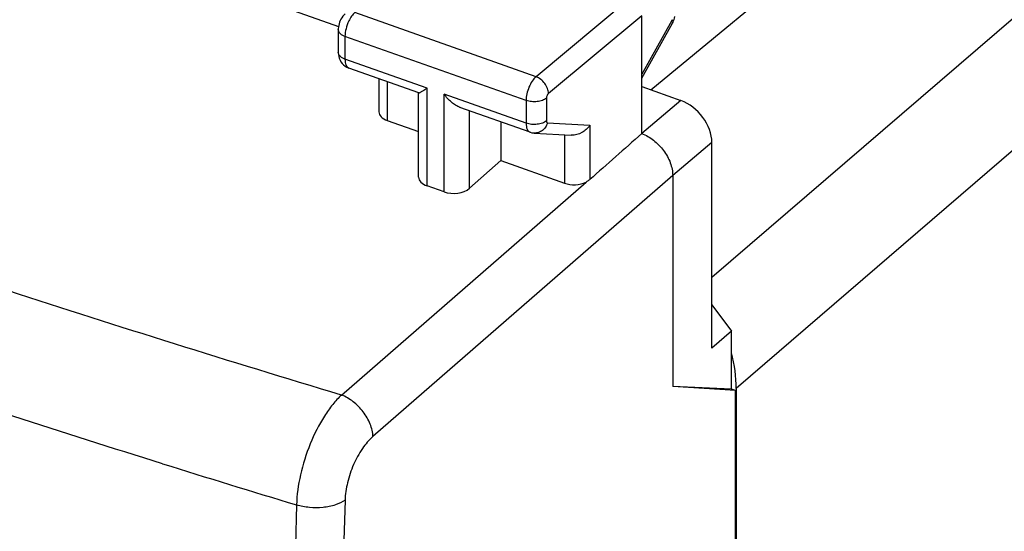
# Model space of a CAD drawing. Units: inches. Extents: x 87.7 to 122.9, y 122.8 to 174.3.
# Drawn here: x 101.9 to 115.2, y 158 to 164.9 of the extents above; entities that cross this region are included whole.
import ezdxf

# ---------------------------------------------------------------- set-up
doc = ezdxf.new("R2010")
doc.units = ezdxf.units.IN
doc.header["$MEASUREMENT"] = 0
for name, color, linetype in [('ASSI', 7, 'Continuous'), ('DRAFT', 7, 'Continuous'), ('RACCORDO', 7, 'Continuous')]:
    doc.layers.add(name, color=color, linetype=linetype)

# ---------------------------------------------------------------- blocks, each defined once
blk = doc.blocks.new('block 80')
at = {"layer": 'ASSI', "color": 7, "lineweight": 25, "true_color": 0xffffff}
blk.add_lwpolyline([(106.306, 164.981), (106.29, 164.965), (106.276, 164.948), (106.263, 164.929), (106.251, 164.91), (106.241, 164.89), (106.232, 164.869), (106.225, 164.847), (106.22, 164.825), (106.216, 164.803), (106.214, 164.781), (106.214, 164.768)], dxfattribs=at)
blk = doc.blocks.new('block 96')
at = {"layer": 'ASSI', "color": 7, "lineweight": 25, "true_color": 0xffffff}
blk.add_lwpolyline([(108.41, 162.997), (107.988, 162.623)], dxfattribs=at)
blk = doc.blocks.new('block 101')
at = {"layer": 'ASSI', "color": 7, "lineweight": 25, "true_color": 0xffffff}
blk.add_lwpolyline([(110.847, 163.81), (110.317, 163.362)], dxfattribs=at)
blk = doc.blocks.new('block 102')
at = {"layer": 'ASSI', "color": 7, "lineweight": 25, "true_color": 0xffffff}
blk.add_lwpolyline([(110.149, 165.183), (108.888, 164.132)], dxfattribs=at)
blk = doc.blocks.new('block 103')
at = {"layer": 'ASSI', "color": 7, "lineweight": 25, "true_color": 0xffffff}
blk.add_lwpolyline([(110.317, 164.956), (109.056, 163.905)], dxfattribs=at)
blk = doc.blocks.new('block 112')
at = {"layer": 'ASSI', "color": 7, "lineweight": 25, "true_color": 0xffffff}
blk.add_lwpolyline([(106.256, 159.829), (109.565, 162.708)], dxfattribs=at)
blk = doc.blocks.new('block 113')
at = {"layer": 'ASSI', "color": 7, "lineweight": 25, "true_color": 0xffffff}
blk.add_lwpolyline([(110.736, 162.795), (106.683, 159.268)], dxfattribs=at)
blk = doc.blocks.new('block 114')
at = {"layer": 'ASSI', "color": 7, "lineweight": 25, "true_color": 0xffffff}
blk.add_lwpolyline([(111.266, 163.242), (110.736, 162.795)], dxfattribs=at)
blk = doc.blocks.new('block 118')
at = {"layer": 'ASSI', "color": 7, "lineweight": 25, "true_color": 0xffffff}
blk.add_lwpolyline([(111.531, 160.69), (111.266, 160.462)], dxfattribs=at)
blk = doc.blocks.new('block 122')
at = {"layer": 'ASSI', "color": 7, "lineweight": 25, "true_color": 0xffffff}
blk.add_lwpolyline([(110.734, 164.857), (110.74, 164.868), (110.749, 164.887), (110.756, 164.905), (110.762, 164.924), (110.767, 164.944)], dxfattribs=at)
blk = doc.blocks.new('block 123')
at = {"layer": 'ASSI', "color": 7, "lineweight": 25, "true_color": 0xffffff}
blk.add_lwpolyline([(110.317, 164.161), (110.729, 164.897)], dxfattribs=at)
blk = doc.blocks.new('block 124')
at = {"layer": 'ASSI', "color": 7, "lineweight": 25, "true_color": 0xffffff}
blk.add_lwpolyline([(110.317, 164.112), (110.734, 164.857)], dxfattribs=at)
blk = doc.blocks.new('block 140')
at = {"layer": 'ASSI', "color": 7, "lineweight": 25, "true_color": 0xffffff}
blk.add_lwpolyline([(106.214, 164.461), (106.214, 164.457), (106.216, 164.432), (106.22, 164.406), (106.227, 164.381), (106.238, 164.356), (106.251, 164.332)], dxfattribs=at)
blk = doc.blocks.new('block 141')
at = {"layer": 'ASSI', "color": 7, "lineweight": 25, "true_color": 0xffffff}
blk.add_lwpolyline([(106.214, 164.768), (106.214, 164.46)], dxfattribs=at)
blk = doc.blocks.new('block 142')
at = {"layer": 'ASSI', "color": 7, "lineweight": 25, "true_color": 0xffffff}
blk.add_lwpolyline([(106.305, 164.676), (106.305, 164.369)], dxfattribs=at)
blk = doc.blocks.new('block 143')
at = {"layer": 'ASSI', "color": 7, "lineweight": 25, "true_color": 0xffffff}
blk.add_lwpolyline([(106.763, 164.105), (106.763, 163.659)], dxfattribs=at)
blk = doc.blocks.new('block 144')
at = {"layer": 'ASSI', "color": 7, "lineweight": 25, "true_color": 0xffffff}
blk.add_lwpolyline([(106.876, 164.064), (106.876, 163.539)], dxfattribs=at)
blk = doc.blocks.new('block 145')
at = {"layer": 'ASSI', "color": 7, "lineweight": 25, "true_color": 0xffffff}
blk.add_lwpolyline([(107.301, 162.775), (107.301, 163.909)], dxfattribs=at)
blk = doc.blocks.new('block 146')
at = {"layer": 'ASSI', "color": 7, "lineweight": 25, "true_color": 0xffffff}
blk.add_lwpolyline([(107.415, 162.656), (107.415, 163.977)], dxfattribs=at)
blk = doc.blocks.new('block 147')
at = {"layer": 'ASSI', "color": 7, "lineweight": 25, "true_color": 0xffffff}
blk.add_lwpolyline([(107.644, 162.574), (107.644, 163.896)], dxfattribs=at)
blk = doc.blocks.new('block 148')
at = {"layer": 'ASSI', "color": 7, "lineweight": 25, "true_color": 0xffffff}
blk.add_lwpolyline([(107.988, 162.623), (107.988, 163.671)], dxfattribs=at)
blk = doc.blocks.new('block 153')
at = {"layer": 'ASSI', "color": 7, "lineweight": 25, "true_color": 0xffffff}
blk.add_lwpolyline([(108.41, 163.522), (108.41, 162.997)], dxfattribs=at)
blk = doc.blocks.new('block 154')
at = {"layer": 'ASSI', "color": 7, "lineweight": 25, "true_color": 0xffffff}
blk.add_lwpolyline([(108.754, 163.81), (108.754, 163.503)], dxfattribs=at)
blk = doc.blocks.new('block 156')
at = {"layer": 'ASSI', "color": 7, "lineweight": 25, "true_color": 0xffffff}
blk.add_lwpolyline([(109.029, 163.841), (109.029, 163.534)], dxfattribs=at)
blk = doc.blocks.new('block 158')
at = {"layer": 'ASSI', "color": 7, "lineweight": 25, "true_color": 0xffffff}
blk.add_lwpolyline([(109.272, 163.346), (109.272, 162.692)], dxfattribs=at)
blk = doc.blocks.new('block 160')
at = {"layer": 'ASSI', "color": 7, "lineweight": 25, "true_color": 0xffffff}
blk.add_lwpolyline([(109.615, 163.475), (109.615, 162.741)], dxfattribs=at)
blk = doc.blocks.new('block 163')
at = {"layer": 'ASSI', "color": 7, "lineweight": 25, "true_color": 0xffffff}
blk.add_lwpolyline([(110.317, 163.362), (110.317, 164.956)], dxfattribs=at)
blk = doc.blocks.new('block 168')
at = {"layer": 'ASSI', "color": 7, "lineweight": 25, "true_color": 0xffffff}
blk.add_lwpolyline([(110.736, 162.795), (110.736, 159.943)], dxfattribs=at)
blk = doc.blocks.new('block 175')
at = {"layer": 'ASSI', "color": 7, "lineweight": 25, "true_color": 0xffffff}
blk.add_lwpolyline([(111.266, 160.462), (111.266, 163.242)], dxfattribs=at)
blk = doc.blocks.new('block 177')
at = {"layer": 'ASSI', "color": 7, "lineweight": 25, "true_color": 0xffffff}
blk.add_lwpolyline([(111.531, 159.91), (111.531, 160.69)], dxfattribs=at)
blk = doc.blocks.new('block 178')
at = {"layer": 'ASSI', "color": 7, "lineweight": 25, "true_color": 0xffffff}
blk.add_lwpolyline([(111.586, 130.312), (111.586, 159.891)], dxfattribs=at)
blk = doc.blocks.new('block 183')
at = {"layer": 'ASSI', "color": 7, "lineweight": 25, "true_color": 0xffffff}
blk.add_lwpolyline([(106.251, 164.332), (106.268, 164.31), (106.287, 164.29), (106.308, 164.273)], dxfattribs=at)
blk = doc.blocks.new('block 188')
at = {"layer": 'ASSI', "color": 7, "lineweight": 25, "true_color": 0xffffff}
blk.add_lwpolyline([(111.531, 159.91), (110.736, 159.943)], dxfattribs=at)
blk = doc.blocks.new('block 189')
at = {"layer": 'ASSI', "color": 7, "lineweight": 25, "true_color": 0xffffff}
blk.add_lwpolyline([(111.586, 159.891), (110.736, 159.943)], dxfattribs=at)
blk = doc.blocks.new('block 190')
at = {"layer": 'ASSI', "color": 7, "lineweight": 25, "true_color": 0xffffff}
blk.add_lwpolyline([(111.586, 159.891), (111.531, 159.91)], dxfattribs=at)
blk = doc.blocks.new('block 192')
at = {"layer": 'ASSI', "color": 7, "lineweight": 25, "true_color": 0xffffff}
blk.add_lwpolyline([(111.266, 161.049), (111.531, 160.69)], dxfattribs=at)
blk = doc.blocks.new('block 194')
at = {"layer": 'ASSI', "color": 7, "lineweight": 25, "true_color": 0xffffff}
blk.add_lwpolyline([(108.865, 163.37), (109.364, 163.341)], dxfattribs=at)
blk = doc.blocks.new('block 195')
at = {"layer": 'ASSI', "color": 7, "lineweight": 25, "true_color": 0xffffff}
blk.add_lwpolyline([(109.043, 163.509), (109.615, 163.475)], dxfattribs=at)
blk = doc.blocks.new('block 196')
at = {"layer": 'ASSI', "color": 7, "lineweight": 25, "true_color": 0xffffff}
blk.add_lwpolyline([(108.807, 163.381), (108.81, 163.381), (108.832, 163.374), (108.855, 163.371), (108.865, 163.37)], dxfattribs=at)
blk = doc.blocks.new('block 197')
at = {"layer": 'ASSI', "color": 7, "lineweight": 25, "true_color": 0xffffff}
blk.add_lwpolyline([(107.644, 162.574), (107.415, 162.656)], dxfattribs=at)
blk = doc.blocks.new('block 201')
at = {"layer": 'ASSI', "color": 7, "lineweight": 25, "true_color": 0xffffff}
blk.add_lwpolyline([(106.876, 163.539), (107.301, 163.389)], dxfattribs=at)
blk = doc.blocks.new('block 202')
at = {"layer": 'ASSI', "color": 7, "lineweight": 25, "true_color": 0xffffff}
blk.add_lwpolyline([(108.41, 162.997), (109.272, 162.692)], dxfattribs=at)
blk = doc.blocks.new('block 203')
at = {"layer": 'ASSI', "color": 7, "lineweight": 25, "true_color": 0xffffff}
blk.add_lwpolyline([(108.807, 163.381), (107.86, 163.716)], dxfattribs=at)
blk = doc.blocks.new('block 204')
at = {"layer": 'ASSI', "color": 7, "lineweight": 25, "true_color": 0xffffff}
blk.add_lwpolyline([(107.304, 163.913), (106.358, 164.248)], dxfattribs=at)
blk = doc.blocks.new('block 208')
at = {"layer": 'ASSI', "color": 7, "lineweight": 25, "true_color": 0xffffff}
blk.add_lwpolyline([(107.415, 163.977), (106.305, 164.369)], dxfattribs=at)
blk = doc.blocks.new('block 210')
at = {"layer": 'ASSI', "color": 7, "lineweight": 25, "true_color": 0xffffff}
blk.add_lwpolyline([(108.754, 163.503), (107.644, 163.896)], dxfattribs=at)
blk = doc.blocks.new('block 211')
at = {"layer": 'ASSI', "color": 7, "lineweight": 25, "true_color": 0xffffff}
blk.add_lwpolyline([(106.308, 164.273), (106.331, 164.259), (106.355, 164.249), (106.358, 164.248)], dxfattribs=at)
blk = doc.blocks.new('block 225')
at = {"layer": 'ASSI', "color": 7, "lineweight": 25, "true_color": 0xffffff}
blk.add_lwpolyline([(108.754, 163.81), (106.305, 164.676)], dxfattribs=at)
blk = doc.blocks.new('block 229')
at = {"layer": 'ASSI', "color": 7, "lineweight": 25, "true_color": 0xffffff}
blk.add_lwpolyline([(105.159, 165.187), (106.218, 164.812)], dxfattribs=at)
blk = doc.blocks.new('block 230')
at = {"layer": 'ASSI', "color": 7, "lineweight": 25, "true_color": 0xffffff}
blk.add_lwpolyline([(108.888, 164.132), (106.438, 164.998)], dxfattribs=at)
blk = doc.blocks.new('block 233')
at = {"layer": 'ASSI', "color": 7, "lineweight": 25, "true_color": 0xffffff}
blk.add_lwpolyline([(110.317, 163.997), (110.847, 163.81)], dxfattribs=at)
blk = doc.blocks.new('block 266')
at = {"layer": 'ASSI', "color": 7, "lineweight": 25, "true_color": 0xffffff}
blk.add_open_spline([(105.65, 158.343), (105.325, 146.672), (105.325, 134.995), (105.65, 123.324)], degree=3, dxfattribs=at)
blk = doc.blocks.new('block 267')
at = {"layer": 'ASSI', "color": 7, "lineweight": 25, "true_color": 0xffffff}
blk.add_open_spline([(106.306, 158.408), (105.97, 146.75), (105.97, 135.084), (106.306, 123.426)], degree=3, dxfattribs=at)
blk = doc.blocks.new('block 268')
at = {"layer": 'ASSI', "color": 7, "lineweight": 25, "true_color": 0xffffff}
blk.add_open_spline([(103.836, 158.901), (104.44, 158.712), (105.045, 158.526), (105.65, 158.343)], degree=3, dxfattribs=at)
blk = doc.blocks.new('block 275')
at = {"layer": 'ASSI', "color": 7, "lineweight": 25, "true_color": 0xffffff}
blk.add_open_spline([(110.729, 164.897), (110.73, 164.899), (110.731, 164.9), (110.732, 164.902)], degree=3, dxfattribs=at)
blk = doc.blocks.new('block 298')
at = {"layer": 'ASSI', "color": 7, "lineweight": 25, "true_color": 0xffffff}
blk.add_open_spline([(106.683, 159.268), (106.628, 159.221), (106.582, 159.165), (106.541, 159.105), (106.494, 159.037), (106.454, 158.964), (106.421, 158.888), (106.386, 158.809), (106.359, 158.728), (106.339, 158.644), (106.32, 158.567), (106.308, 158.488), (106.306, 158.408)], degree=3, knots=[0, 0, 0, 0, 1, 1, 1, 2, 2, 2, 3, 3, 3, 4, 4, 4, 4], dxfattribs=at)
blk = doc.blocks.new('block 304')
at = {"layer": 'ASSI', "color": 7, "lineweight": 25, "true_color": 0xffffff}
blk.add_open_spline([(106.256, 159.829), (104.748, 160.282), (103.246, 160.752), (101.748, 161.24), (97.373, 162.668), (93.045, 164.253), (88.791, 166.007)], degree=3, knots=[0, 0, 0, 0, 1, 1, 1, 2, 2, 2, 2], dxfattribs=at)
blk = doc.blocks.new('block 326')
at = {"layer": 'ASSI', "color": 7, "lineweight": 25, "true_color": 0xffffff}
blk.add_open_spline([(107.302, 163.914), (107.303, 163.913), (107.305, 163.914), (107.307, 163.914), (107.31, 163.915), (107.312, 163.916), (107.315, 163.918), (107.319, 163.919), (107.322, 163.921), (107.326, 163.923), (107.331, 163.926), (107.335, 163.928), (107.34, 163.931), (107.345, 163.934), (107.35, 163.937), (107.356, 163.94), (107.362, 163.943), (107.368, 163.947), (107.373, 163.951), (107.387, 163.959), (107.401, 163.968), (107.415, 163.977)], degree=3, knots=[0, 0, 0, 0, 1, 1, 1, 2, 2, 2, 3, 3, 3, 4, 4, 4, 5, 5, 5, 6, 6, 6, 7, 7, 7, 7], dxfattribs=at)
blk = doc.blocks.new('block 327')
at = {"layer": 'ASSI', "color": 7, "lineweight": 25, "true_color": 0xffffff}
blk.add_open_spline([(103.836, 158.901), (102.486, 159.322), (101.141, 159.757), (99.801, 160.207), (95.875, 161.523), (91.989, 162.961), (88.157, 164.53)], degree=3, knots=[0, 0, 0, 0, 1, 1, 1, 2, 2, 2, 2], dxfattribs=at)
blk = doc.blocks.new('block 334')
at = {"layer": 'ASSI', "color": 7, "lineweight": 25, "true_color": 0xffffff}
blk.add_open_spline([(106.256, 159.829), (106.215, 159.79), (106.176, 159.747), (106.14, 159.702), (106.099, 159.652), (106.062, 159.599), (106.028, 159.545), (105.952, 159.426), (105.888, 159.299), (105.835, 159.168), (105.779, 159.032), (105.735, 158.892), (105.703, 158.749), (105.673, 158.615), (105.654, 158.479), (105.65, 158.343)], degree=3, knots=[0, 0, 0, 0, 1, 1, 1, 2, 2, 2, 3, 3, 3, 4, 4, 4, 5, 5, 5, 5], dxfattribs=at)
blk = doc.blocks.new('block 335')
at = {"layer": 'ASSI', "color": 7, "lineweight": 25, "true_color": 0xffffff}
blk.add_open_spline([(107.861, 163.716), (107.84, 163.724), (107.82, 163.734), (107.801, 163.746), (107.781, 163.758), (107.762, 163.772), (107.744, 163.787), (107.707, 163.819), (107.673, 163.856), (107.644, 163.896)], degree=3, knots=[0, 0, 0, 0, 1, 1, 1, 2, 2, 2, 3, 3, 3, 3], dxfattribs=at)
blk = doc.blocks.new('block 336')
at = {"layer": 'ASSI', "color": 7, "lineweight": 25, "true_color": 0xffffff}
blk.add_open_spline([(110.317, 163.362), (110.374, 163.342), (110.428, 163.311), (110.477, 163.273), (110.528, 163.233), (110.574, 163.186), (110.613, 163.134), (110.651, 163.083), (110.682, 163.027), (110.704, 162.966), (110.724, 162.911), (110.736, 162.853), (110.736, 162.795)], degree=3, knots=[0, 0, 0, 0, 1, 1, 1, 2, 2, 2, 3, 3, 3, 4, 4, 4, 4], dxfattribs=at)
blk = doc.blocks.new('block 339')
at = {"layer": 'ASSI', "color": 7, "lineweight": 25, "true_color": 0xffffff}
blk.add_open_spline([(106.306, 158.408), (106.267, 158.38), (106.222, 158.359), (106.176, 158.344), (106.121, 158.326), (106.065, 158.315), (106.008, 158.309), (105.947, 158.303), (105.885, 158.303), (105.824, 158.309), (105.765, 158.314), (105.707, 158.325), (105.65, 158.343)], degree=3, knots=[0, 0, 0, 0, 1, 1, 1, 2, 2, 2, 3, 3, 3, 4, 4, 4, 4], dxfattribs=at)
blk = doc.blocks.new('block 340')
at = {"layer": 'ASSI', "color": 7, "lineweight": 25, "true_color": 0xffffff}
blk.add_open_spline([(106.683, 159.268), (106.681, 159.325), (106.667, 159.382), (106.646, 159.436), (106.622, 159.495), (106.59, 159.55), (106.552, 159.601), (106.512, 159.653), (106.467, 159.699), (106.415, 159.739), (106.367, 159.777), (106.313, 159.808), (106.256, 159.829)], degree=3, knots=[0, 0, 0, 0, 1, 1, 1, 2, 2, 2, 3, 3, 3, 4, 4, 4, 4], dxfattribs=at)
blk = doc.blocks.new('block 350')
at = {"layer": 'ASSI', "color": 7, "lineweight": 25, "true_color": 0xffffff}
blk.add_open_spline([(109.029, 163.534), (109.029, 163.53), (109.029, 163.527), (109.029, 163.523), (109.03, 163.521), (109.031, 163.518), (109.032, 163.516), (109.033, 163.514), (109.035, 163.512), (109.037, 163.51), (109.038, 163.509), (109.04, 163.509), (109.043, 163.509)], degree=3, knots=[0, 0, 0, 0, 1, 1, 1, 2, 2, 2, 3, 3, 3, 4, 4, 4, 4], dxfattribs=at)
blk = doc.blocks.new('block 351')
at = {"layer": 'ASSI', "color": 7, "lineweight": 25, "true_color": 0xffffff}
blk.add_open_spline([(109.056, 163.905), (109.047, 163.898), (109.041, 163.887), (109.037, 163.877), (109.032, 163.865), (109.029, 163.853), (109.029, 163.841)], degree=3, knots=[0, 0, 0, 0, 1, 1, 1, 2, 2, 2, 2], dxfattribs=at)
blk = doc.blocks.new('block 360')
at = {"layer": 'ASSI', "color": 7, "lineweight": 25, "true_color": 0xffffff}
blk.add_open_spline([(108.754, 163.503), (108.754, 163.488), (108.755, 163.473), (108.757, 163.459), (108.759, 163.446), (108.763, 163.434), (108.768, 163.422), (108.772, 163.413), (108.777, 163.404), (108.785, 163.396), (108.791, 163.39), (108.798, 163.384), (108.807, 163.381)], degree=3, knots=[0, 0, 0, 0, 1, 1, 1, 2, 2, 2, 3, 3, 3, 4, 4, 4, 4], dxfattribs=at)
blk = doc.blocks.new('block 361')
at = {"layer": 'ASSI', "color": 7, "lineweight": 25, "true_color": 0xffffff}
blk.add_open_spline([(109.615, 162.741), (109.612, 162.738), (109.608, 162.735), (109.604, 162.732), (109.592, 162.722), (109.579, 162.715), (109.565, 162.708)], degree=3, knots=[0, 0, 0, 0, 1, 1, 1, 2, 2, 2, 2], dxfattribs=at)
blk = doc.blocks.new('block 362')
at = {"layer": 'ASSI', "color": 7, "lineweight": 25, "true_color": 0xffffff}
blk.add_open_spline([(106.305, 164.369), (106.305, 164.354), (106.306, 164.339), (106.309, 164.325), (106.311, 164.312), (106.314, 164.3), (106.319, 164.289), (106.323, 164.279), (106.328, 164.27), (106.336, 164.262), (106.342, 164.256), (106.349, 164.251), (106.358, 164.248)], degree=3, knots=[0, 0, 0, 0, 1, 1, 1, 2, 2, 2, 3, 3, 3, 4, 4, 4, 4], dxfattribs=at)
blk = doc.blocks.new('block 363')
at = {"layer": 'ASSI', "color": 7, "lineweight": 25, "true_color": 0xffffff}
blk.add_open_spline([(108.888, 164.132), (108.868, 164.115), (108.851, 164.094), (108.837, 164.072), (108.819, 164.046), (108.805, 164.019), (108.793, 163.99), (108.781, 163.96), (108.771, 163.93), (108.764, 163.898), (108.758, 163.869), (108.754, 163.84), (108.754, 163.81)], degree=3, knots=[0, 0, 0, 0, 1, 1, 1, 2, 2, 2, 3, 3, 3, 4, 4, 4, 4], dxfattribs=at)
blk = doc.blocks.new('block 364')
at = {"layer": 'ASSI', "color": 7, "lineweight": 25, "true_color": 0xffffff}
blk.add_open_spline([(106.438, 164.998), (106.422, 164.984), (106.408, 164.968), (106.395, 164.95), (106.381, 164.93), (106.368, 164.908), (106.357, 164.885)], degree=3, knots=[0, 0, 0, 0, 1, 1, 1, 2, 2, 2, 2], dxfattribs=at)
blk = doc.blocks.new('block 365')
at = {"layer": 'ASSI', "color": 7, "lineweight": 25, "true_color": 0xffffff}
blk.add_open_spline([(106.357, 164.885), (106.341, 164.852), (106.328, 164.816), (106.319, 164.78), (106.31, 164.746), (106.305, 164.711), (106.305, 164.676)], degree=3, knots=[0, 0, 0, 0, 1, 1, 1, 2, 2, 2, 2], dxfattribs=at)
blk = doc.blocks.new('block 371')
at = {"layer": 'ASSI', "color": 7, "lineweight": 25, "true_color": 0xffffff}
blk.add_open_spline([(109.043, 163.509), (109.037, 163.488), (109.028, 163.468), (109.016, 163.45), (109.004, 163.433), (108.99, 163.418), (108.974, 163.405), (108.958, 163.393), (108.941, 163.383), (108.922, 163.377), (108.904, 163.371), (108.884, 163.369), (108.865, 163.37)], degree=3, knots=[0, 0, 0, 0, 1, 1, 1, 2, 2, 2, 3, 3, 3, 4, 4, 4, 4], dxfattribs=at)
blk = doc.blocks.new('block 372')
at = {"layer": 'ASSI', "color": 7, "lineweight": 25, "true_color": 0xffffff}
blk.add_open_spline([(109.615, 163.475), (109.588, 163.435), (109.552, 163.401), (109.509, 163.377), (109.465, 163.352), (109.414, 163.338), (109.364, 163.341)], degree=3, knots=[0, 0, 0, 0, 1, 1, 1, 2, 2, 2, 2], dxfattribs=at)
blk = doc.blocks.new('block 373')
at = {"layer": 'ASSI', "color": 7, "lineweight": 25, "true_color": 0xffffff}
blk.add_open_spline([(109.029, 163.534), (109.012, 163.52), (108.993, 163.511), (108.974, 163.504), (108.951, 163.495), (108.927, 163.49), (108.903, 163.488), (108.877, 163.485), (108.851, 163.485), (108.825, 163.487), (108.801, 163.49), (108.777, 163.495), (108.754, 163.503)], degree=3, knots=[0, 0, 0, 0, 1, 1, 1, 2, 2, 2, 3, 3, 3, 4, 4, 4, 4], dxfattribs=at)
blk = doc.blocks.new('block 374')
at = {"layer": 'ASSI', "color": 7, "lineweight": 25, "true_color": 0xffffff}
blk.add_open_spline([(109.029, 163.841), (109.012, 163.828), (108.993, 163.818), (108.974, 163.811), (108.951, 163.803), (108.927, 163.798), (108.903, 163.795), (108.877, 163.792), (108.851, 163.792), (108.825, 163.795), (108.801, 163.797), (108.777, 163.802), (108.754, 163.81)], degree=3, knots=[0, 0, 0, 0, 1, 1, 1, 2, 2, 2, 3, 3, 3, 4, 4, 4, 4], dxfattribs=at)
blk = doc.blocks.new('block 375')
at = {"layer": 'ASSI', "color": 7, "lineweight": 25, "true_color": 0xffffff}
blk.add_open_spline([(109.056, 163.905), (109.056, 163.928), (109.051, 163.951), (109.043, 163.973), (109.034, 163.997), (109.021, 164.02), (109.006, 164.04), (108.991, 164.061), (108.972, 164.08), (108.952, 164.096), (108.933, 164.111), (108.911, 164.124), (108.888, 164.132)], degree=3, knots=[0, 0, 0, 0, 1, 1, 1, 2, 2, 2, 3, 3, 3, 4, 4, 4, 4], dxfattribs=at)
blk = doc.blocks.new('block 376')
at = {"layer": 'ASSI', "color": 7, "lineweight": 25, "true_color": 0xffffff}
blk.add_open_spline([(110.729, 164.897), (110.731, 164.893), (110.733, 164.89), (110.735, 164.885), (110.738, 164.876), (110.739, 164.865), (110.734, 164.857)], degree=3, knots=[0, 0, 0, 0, 1, 1, 1, 2, 2, 2, 2], dxfattribs=at)
blk = doc.blocks.new('block 381')
at = {"layer": 'ASSI', "color": 7, "lineweight": 25, "true_color": 0xffffff}
blk.add_open_spline([(106.305, 164.369), (106.292, 164.374), (106.279, 164.379), (106.267, 164.387), (106.257, 164.393), (106.247, 164.4), (106.238, 164.409), (106.231, 164.416), (106.225, 164.424), (106.22, 164.434), (106.216, 164.442), (106.214, 164.451), (106.214, 164.46)], degree=3, knots=[0, 0, 0, 0, 1, 1, 1, 2, 2, 2, 3, 3, 3, 4, 4, 4, 4], dxfattribs=at)
blk = doc.blocks.new('block 382')
at = {"layer": 'ASSI', "color": 7, "lineweight": 25, "true_color": 0xffffff}
blk.add_open_spline([(106.305, 164.676), (106.292, 164.681), (106.279, 164.687), (106.267, 164.694), (106.257, 164.7), (106.247, 164.707), (106.238, 164.716), (106.231, 164.723), (106.225, 164.731), (106.22, 164.741), (106.216, 164.749), (106.214, 164.759), (106.214, 164.768)], degree=3, knots=[0, 0, 0, 0, 1, 1, 1, 2, 2, 2, 3, 3, 3, 4, 4, 4, 4], dxfattribs=at)
blk = doc.blocks.new('block 422')
at = {"layer": 'ASSI', "color": 7, "lineweight": 25, "true_color": 0xffffff}
blk.add_open_spline([(111.266, 163.242), (111.266, 163.474), (111.078, 163.728), (110.847, 163.81)], degree=3, dxfattribs=at)
blk = doc.blocks.new('block 427')
at = {"layer": 'ASSI', "color": 7, "lineweight": 25, "true_color": 0xffffff}
blk.add_open_spline([(110.317, 163.362), (110.083, 163.155), (109.849, 162.948), (109.615, 162.741)], degree=3, dxfattribs=at)
blk = doc.blocks.new('block 435')
at = {"layer": 'ASSI', "color": 7, "lineweight": 25, "true_color": 0xffffff}
blk.add_open_spline([(107.644, 162.574), (107.759, 162.534), (107.911, 162.556), (107.988, 162.623)], degree=3, dxfattribs=at)
blk = doc.blocks.new('block 437')
at = {"layer": 'ASSI', "color": 7, "lineweight": 25, "true_color": 0xffffff}
blk.add_open_spline([(109.272, 162.692), (109.363, 162.66), (109.481, 162.666), (109.565, 162.708)], degree=3, dxfattribs=at)
blk = doc.blocks.new('block 438')
at = {"layer": 'ASSI', "color": 7, "lineweight": 25, "true_color": 0xffffff}
blk.add_open_spline([(106.763, 163.658), (106.763, 163.609), (106.805, 163.564), (106.876, 163.539)], degree=3, dxfattribs=at)
blk = doc.blocks.new('block 442')
at = {"layer": 'ASSI', "color": 7, "lineweight": 25, "true_color": 0xffffff}
blk.add_open_spline([(107.301, 162.775), (107.301, 162.725), (107.344, 162.681), (107.415, 162.656)], degree=3, dxfattribs=at)
blk = doc.blocks.new('block 452')
at = {"layer": 'DRAFT', "color": 7, "lineweight": 25, "true_color": 0xffffff}
blk.add_lwpolyline([(110.439, 163.954), (115.01, 167.724)], dxfattribs=at)
blk = doc.blocks.new('block 480')
at = {"layer": 'RACCORDO', "color": 7, "lineweight": 25, "true_color": 0xffffff}
blk.add_lwpolyline([(111.595, 159.919), (111.595, 130.278)], dxfattribs=at)
blk = doc.blocks.new('block 538')
at = {"layer": 'RACCORDO', "color": 7, "lineweight": 25, "true_color": 0xffffff}
blk.add_open_spline([(111.595, 159.919), (111.595, 160.074), (111.574, 160.236), (111.531, 160.4)], degree=3, dxfattribs=at)
blk = doc.blocks.new('block 543')
at = {"color": 7, "lineweight": 25, "true_color": 0xffffff}
blk.add_lwpolyline([(116.404, 165.837), (111.266, 161.418)], dxfattribs=at)
blk = doc.blocks.new('block 544')
at = {"color": 7, "lineweight": 25, "true_color": 0xffffff}
blk.add_lwpolyline([(116.895, 164.478), (111.595, 159.919)], dxfattribs=at)

msp = doc.modelspace()

# ---------------------------------------------------------------- block references
for name in ['block 543', 'block 544']:
    msp.add_blockref(name, (0, 0))
at = {"layer": 'ASSI'}
for name in ['block 304', 'block 229', 'block 102', 'block 80', 'block 364', 'block 230', 'block 103', 'block 163', 'block 365', 'block 123', 'block 124', 'block 275', 'block 376', 'block 122', 'block 141', 'block 382', 'block 142', 'block 225', 'block 327', 'block 140', 'block 381', 'block 183', 'block 208', 'block 362', 'block 211', 'block 204', 'block 143', 'block 144', 'block 363', 'block 375', 'block 145', 'block 326', 'block 146', 'block 147', 'block 210', 'block 335', 'block 351', 'block 233', 'block 374', 'block 154', 'block 156', 'block 101', 'block 422', 'block 438', 'block 203', 'block 148', 'block 201', 'block 153', 'block 373', 'block 360', 'block 371', 'block 350', 'block 195', 'block 196', 'block 194', 'block 372', 'block 160', 'block 427', 'block 336', 'block 158', 'block 114', 'block 175', 'block 96', 'block 202', 'block 112', 'block 113', 'block 442', 'block 437', 'block 361', 'block 168', 'block 197', 'block 435', 'block 192', 'block 118', 'block 177', 'block 188', 'block 189', 'block 190', 'block 178', 'block 334', 'block 340', 'block 298', 'block 268', 'block 266', 'block 339', 'block 267']:
    msp.add_blockref(name, (0, 0), dxfattribs=at)
at = {"layer": 'DRAFT'}
msp.add_blockref('block 452', (0, 0), dxfattribs=at)
at = {"layer": 'RACCORDO'}
for name in ['block 538', 'block 480']:
    msp.add_blockref(name, (0, 0), dxfattribs=at)

doc.saveas('drawing.dxf')
